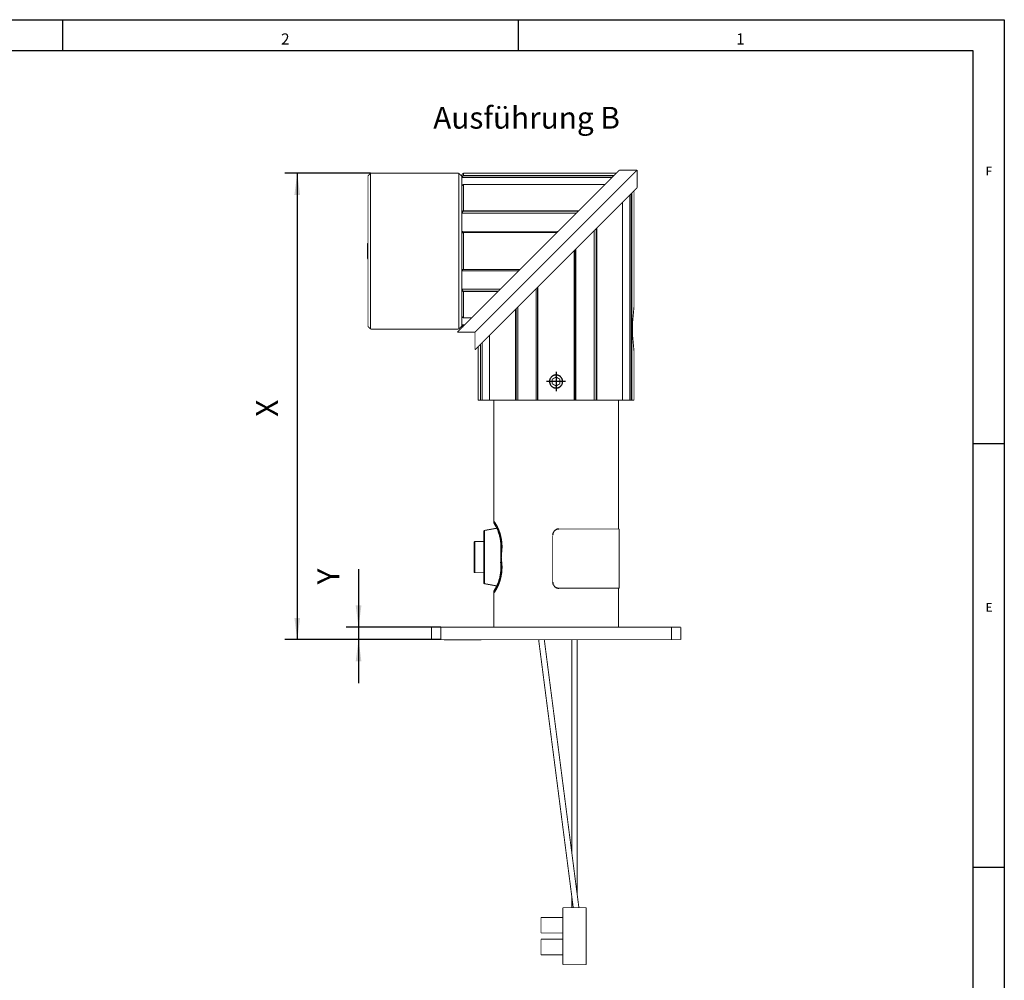
# Model space of a CAD drawing. Units: inches. Extents: x 0 to 600, y 0 to 410.
# Drawn here: x 426 to 584, y 256 to 410 of the extents above; entities that cross this region are included whole.
import ezdxf

# ---------------------------------------------------------------- set-up
doc = ezdxf.new("R2010")
doc.units = ezdxf.units.IN
doc.linetypes.add('DOT_CENTER', pattern=[14, 12, -1, 0, -1])
doc.layers.add('1', color=7, linetype='Continuous')
doc.styles.add('CONVERTER_15', font='txt.shx', dxfattribs={"width": 0.7500000000000007})
doc.styles.add('CONVERTER_16', font='txt.shx', dxfattribs={"width": 0.9})
doc.styles.add('CONVERTER_17', font='txt.shx', dxfattribs={"width": 0.9899999999999999})
doc.dimstyles.new('ME10_DIM_10', dxfattribs={"dimtxt": 3.5, "dimasz": 3.5, "dimexe": 2, "dimexo": 0, "dimgap": 2, "dimtad": 1, "dimdec": 3, "dimzin": 12, "dimdsep": 46, "dimtxsty": 'CONVERTER_16', "dimsah": 1, "dimcen": 0.09, "dimclrd": 3, "dimclre": 3, "dimclrt": 4, "dimadec": 0, "dimazin": 0, "dimtfac": 1, "dimtdec": 4, "dimtix": 1, "dimtmove": 0, "dimatfit": 3, "dimfxl": 0, "dimtolj": 1, "dimtzin": 0, "dimarcsym": 0})
doc.dimstyles.new('ME10_DIM_11', dxfattribs={"dimtxt": 3.5, "dimasz": 3.5, "dimexe": 2, "dimexo": 0, "dimgap": 2, "dimtad": 1, "dimdec": 3, "dimzin": 12, "dimdsep": 46, "dimtxsty": 'CONVERTER_16', "dimsah": 1, "dimcen": 0.09, "dimclrd": 3, "dimclre": 3, "dimclrt": 4, "dimadec": 0, "dimazin": 0, "dimtfac": 1, "dimtdec": 4, "dimtix": 1, "dimtmove": 0, "dimatfit": 3, "dimfxl": 0, "dimtolj": 1, "dimtzin": 0, "dimarcsym": 0})

# ---------------------------------------------------------------- blocks, each defined once
blk = doc.blocks.new('*D14')
at = {"color": 3, "linetype": 'Continuous'}
for p, q in [((482.3352304127, 385.3590345146999), (468.5828424808, 385.3590345146999)), ((470.5828424808, 385.3590345146999), (470.5828424808, 310.5232480770001)), ((493.5994439750002, 310.5232480770001), (468.5828424808, 310.5232480770001))]:
    blk.add_line(p, q, dxfattribs=at)
at = {"color": 3}
for points in [[(471.0436262223559, 381.8590345146999), (470.1220587392442, 381.8590345146999), (470.5828424808, 385.3590345146999)], [(470.1220587392442, 314.0232480770001), (471.0436262223559, 314.0232480770001), (470.5828424808, 310.5232480770001)]]:
    blk.add_solid(points, dxfattribs=at)
at = {"color": 4, "insert": (468.5828424808, 346.2880100313999), "char_height": 3.5, "attachment_point": 7, "rotation": 90, "line_spacing_factor": 0.6002400960384154, "style": 'CONVERTER_16'}
blk.add_mtext('X', dxfattribs=at)
blk = doc.blocks.new('*D15')
at = {"color": 3, "linetype": 'Continuous'}
for p, q in [((480.4159433885999, 321.8397256309), (480.4159433885999, 312.5232480770001)), ((493.5994439749999, 312.5232480770001), (478.4159433885999, 312.5232480770001)), ((480.4159433885999, 312.5232480770001), (480.4159433885999, 310.5232480770001)), ((493.5994439750002, 310.5232480770001), (478.4159433885999, 310.5232480770001)), ((480.4159433885999, 310.5232480770001), (480.4159433885999, 303.5232480770001))]:
    blk.add_line(p, q, dxfattribs=at)
at = {"color": 3}
for points in [[(479.955159647044, 316.0232480770001), (480.8767271301558, 316.0232480770001), (480.4159433885999, 312.5232480770001)], [(480.8767271301558, 307.0232480770001), (479.955159647044, 307.0232480770001), (480.4159433885999, 310.5232480770001)]]:
    blk.add_solid(points, dxfattribs=at)
at = {"color": 4, "insert": (478.4159433885999, 319.3897256309), "char_height": 3.5, "attachment_point": 7, "rotation": 90, "line_spacing_factor": 0.6002400960384154, "style": 'CONVERTER_16'}
blk.add_mtext('Y', dxfattribs=at)
blk = doc.blocks.new('a2kl', base_point=(174, -1.77635683940025e-15))
at = {"color": 2, "linetype": 'Continuous'}
for p, q in [((0, 410), (584, 410)), ((584, 410), (584, -1.77635683940025e-15))]:
    blk.add_line(p, q, dxfattribs=at)
at = {"color": 3, "linetype": 'Continuous'}
for p, q in [((433, 405), (433, 410)), ((506, 410), (506, 405)), ((579, 405), (5, 405)), ((579, 70), (579, 405)), ((579, 342), (584, 342)), ((579, 274), (584, 274))]:
    blk.add_line(p, q, dxfattribs=at)
at = {"color": 3, "style": 'CONVERTER_17', "width": 0.9899999999999999}
for s, height, p in [('2', 1.798828, (468, 406)), ('1', 1.798828, (541, 406)), ('F', 1.398438, (581, 385)), ('E', 1.398438, (581, 315))]:
    blk.add_text(s, height=height, dxfattribs=at).set_placement(p)
blk = doc.blocks.new('rahmen')
at = {"layer": '1'}
blk.add_blockref('a2kl', (174, -1.77635683940025e-15), dxfattribs=at)
blk = doc.blocks.new('Untersicht_B', base_point=(465.0828424808, 258.298248077))
at = {"color": 1, "linetype": 'Continuous', "const_width": 0.15}
for points in [[(482.3352304127, 385.3590345146999), (481.9352304127001, 384.9590345147001)], [(482.3352304127, 385.3590345146999), (482.3352304127, 360.3590345146999)], [(496.4852304127001, 385.3590345146999), (482.3352304127, 385.3590345146999)], [(496.2778032879, 359.8658209523001), (522.2778032879, 385.8658209523001)], [(496.4852304127001, 360.3590345146999), (496.4852304127001, 385.3590345146999)], [(496.9852304127001, 384.8590345146999), (496.4852304127001, 385.3590345146999)], [(497.2352304127001, 385.3590345146999), (496.9852304127001, 385.1090345146999)], [(497.2352304127001, 385.3590345146999), (497.2352304127001, 385.0030643253)], [(521.7710168502999, 385.3590345146999), (497.2352304127001, 385.3590345146999)], [(525.1062304126999, 385.8658209523001), (512.099443975, 372.8590345146999)], [(525.1062304126999, 385.8658209523001), (522.2778032879, 385.8658209523001)], [(525.099443975, 383.0306073899001), (525.099443975, 385.8590345146999)], [(481.9352304127001, 360.7590345147), (481.9352304127001, 384.9590345147001)], [(496.9852304127001, 384.6877400651), (496.9852304127001, 385.1090345146999)], [(521.0997224007999, 384.6877400651), (496.9852304127001, 384.6877400651)], [(496.9852304127001, 384.6877400651), (496.985230412675, 383.475327520151)], [(497.1971724764139, 384.9544882060341), (497.1725733764999, 384.9291422192)], [(497.1725733764999, 384.9291422192), (521.3411245549, 384.9291422192)], [(521.3664705417, 384.954488206), (497.1971724764139, 384.9544882060341)], [(497.2352304127001, 385.0030643253), (521.4150466608999, 385.0030643253)], [(496.985230412675, 383.475327520151), (497.1063997748001, 383.4753275201999)], [(496.9852304127001, 378.971057324), (496.985230412675, 383.475327520151)], [(497.1725733764999, 383.5152098658), (497.1971724764001, 383.5331321849001)], [(519.9597591815, 383.5477768459), (497.2276278986001, 383.5477768459)], [(519.9524850543, 383.5405027187001), (497.235230412675, 383.540502718677)], [(497.235230412675, 383.540502718677), (497.2352304127001, 379.3518179707)], [(525.099443975, 383.0306073899001), (499.099443975, 357.0306073899001)], [(524.2527210392, 382.1838844541001), (524.2527210392, 348.9448209523)], [(524.599443975, 363.8628143221), (524.599443975, 382.5306073899001)], [(522.7604567332, 348.9448209523), (522.7604567332, 380.6916201480001)], [(522.7751686310999, 348.9448209523), (522.7751686310999, 380.7063320459999)], [(523.9281495255, 348.9448209523), (523.9281495255, 381.8593129404001)], [(524.1595110676001, 348.9448209523), (524.1595110676001, 382.0906744824)], [(497.1971724764139, 379.290491497801), (497.1725733764999, 379.2725691787)], [(497.1725733764999, 379.2725691787), (515.6845515143, 379.2725691787)], [(515.7024738334001, 379.2904914978001), (497.1971724764139, 379.290491497801)], [(497.2352304127001, 379.3518179707), (515.7638003063, 379.3518179707)], [(515.3830396596, 378.971057324), (496.9852304127001, 378.971057324)], [(496.9852304127001, 378.971057324), (496.9852304127001, 376.0440345147)], [(496.9852304127001, 376.0440345147), (512.4560168502999, 376.0440345147)], [(496.985230412675, 369.674034514667), (496.9852304127001, 376.0440345147)], [(497.1725733764999, 375.8590345146999), (497.1971724764001, 375.8590345146999)], [(497.1971724764001, 375.8590345146999), (512.2710168502999, 375.8590345146999)], [(512.2328642399, 375.8208819042), (497.235230412675, 375.820881904225)], [(497.235230412675, 375.820881904225), (497.2352304127001, 369.8971871251)], [(518.2114667844, 348.9448209523), (518.2114667844, 376.1426301992001)], [(518.5057362243001, 348.9448209523), (518.5057362243001, 376.4368996390999)], [(518.6257604684001, 376.5569238833), (518.6257604684001, 348.9448209523)], [(481.8352304127, 371.6277389182001), (481.8352304127, 374.0903301111)], [(481.9352304127001, 374.0903301111), (481.8352304127, 374.0903301111)], [(499.099443975, 359.8590345146999), (512.099443975, 372.8590345146999)], [(515.0231157420001, 348.9448209523), (515.0231157420001, 372.9542791568999)], [(515.0996456841999, 373.0308090991), (515.0996456841999, 348.9448209523)], [(515.2844439749999, 373.2156073899), (515.2844439749999, 348.9448209523)], [(481.8352304127, 371.6277389182001), (481.9352304127001, 371.6277389182001)], [(506.0860168503, 369.6740345147), (496.985230412675, 369.674034514667)], [(496.985230412675, 369.674034514667), (496.9852304127001, 366.7470117053)], [(497.1971724764139, 369.859034514667), (497.1725733764999, 369.8590345146999)], [(506.2710168502999, 369.8590345146999), (497.1971724764139, 369.859034514667)], [(497.2352304127001, 369.8971871251), (506.3091694607001, 369.8971871251)], [(496.9852304127001, 366.7470117053), (503.1589940409999, 366.7470117053)], [(496.985230412675, 362.242741509183), (496.9852304127001, 366.7470117053)], [(502.8574821862999, 366.4454998507), (497.1725733764999, 366.4454998507)], [(497.1725733764999, 366.4454998507), (497.1971724764139, 366.427577531533)], [(497.1971724764139, 366.427577531533), (502.8395598672, 366.4275775315)], [(502.7782333943001, 366.3662510587001), (497.235230412675, 366.3662510586501)], [(497.235230412675, 366.3662510586501), (497.2352304127001, 362.1775663107001)], [(508.914443975, 348.9448209523), (508.914443975, 366.8456073899)], [(509.0992422659001, 348.9448209523), (509.0992422659001, 367.0304056808)], [(509.1757722080999, 367.106935623), (509.1757722080999, 348.9448209523)], [(505.5731274816999, 348.9448209523), (505.5731274816999, 363.5042908966)], [(505.6931517257999, 363.6243151407), (505.6931517257999, 348.9448209523)], [(505.9874211657, 363.9185845806001), (505.9874211657, 348.9448209523)], [(497.1082142161999, 362.2427415092), (496.985230412675, 362.242741509183)], [(496.985230412675, 362.242741509183), (496.9852304127001, 361.0303289642)], [(497.1971724764139, 362.184936844414), (497.1725733764999, 362.2028591636)], [(497.2278032171, 362.1702921835), (498.5822745190999, 362.1702921835)], [(497.2352304127001, 362.1775663107001), (498.5895486463001, 362.1775663107001)], [(481.9352304127001, 360.7590345147), (482.3352304127, 360.3590345146999)], [(482.3352304127, 360.3590345146999), (496.4852304127001, 360.3590345146999)], [(496.4852304127001, 360.3590345146999), (496.9852304127001, 360.8590345146999)], [(496.9852304127001, 361.0303289642), (497.4423112997999, 361.0303289642)], [(496.9852304127001, 360.6090345146999), (496.9852304127001, 361.0303289642)], [(496.9852304127001, 360.6090345146999), (497.0031236314999, 360.5911412959)], [(497.2009091457001, 360.7889268101001), (497.1725733765079, 360.7889268100939)], [(496.2778032879, 359.8658209523001), (499.1062304126999, 359.8658209523001)], [(499.099443975, 359.8590345146999), (499.099443975, 357.0306073899001)], [(501.4237193189999, 359.3548827339), (501.4237193189999, 348.9448209523)], [(501.4384312169, 359.3695946318001), (501.4384312169, 348.9448209523)], [(499.599443975, 357.5306073899001), (499.599443975, 348.9448209523)], [(499.9461669109001, 348.9448209523), (499.9461669109001, 357.8773303257)], [(500.0393768824999, 357.9705402974), (500.0393768824999, 348.9448209523)], [(500.2707384246, 358.2019018394001), (500.2707384246, 348.9448209523)], [(524.599443975, 348.9448209523), (524.599443975, 356.8235006087)], [(512.099443975, 352.6665087888), (511.474443975, 352.3056648705)], [(511.474443975, 351.5839770340999), (511.474443975, 352.3056648705)], [(512.724443975, 352.3056648705), (512.099443975, 352.6665087888)], [(512.724443975, 352.3056648705), (512.724443975, 351.5839770340999)], [(512.099443975, 351.2231331158), (511.474443975, 351.5839770340999)], [(512.099443975, 351.2231331158), (512.724443975, 351.5839770340999)], [(499.599443975, 348.9448209523), (499.9461669109001, 348.9448209523)], [(500.0393768824999, 348.9448209523), (499.9461669109001, 348.9448209523)], [(500.2707384246, 348.9448209523), (500.0393768824999, 348.9448209523)], [(500.2707384246, 348.9448209523), (501.4237193189999, 348.9448209523)], [(501.4384312169, 348.9448209523), (501.4237193189999, 348.9448209523)], [(501.4384312169, 348.9448209523), (505.5731274816999, 348.9448209523)], [(502.099443975, 348.9448209523), (502.099443975, 329.5091025006)], [(505.6931517257999, 348.9448209523), (505.5731274816999, 348.9448209523)], [(505.9874211657, 348.9448209523), (505.6931517257999, 348.9448209523)], [(505.9874211657, 348.9448209523), (508.914443975, 348.9448209523)], [(509.0992422659001, 348.9448209523), (508.914443975, 348.9448209523)], [(509.1757722080999, 348.9448209523), (509.0992422659001, 348.9448209523)], [(509.1757722080999, 348.9448209523), (515.0231157420001, 348.9448209523)], [(515.0996456841999, 348.9448209523), (515.0231157420001, 348.9448209523)], [(515.2844439749999, 348.9448209523), (515.0996456841999, 348.9448209523)], [(515.2844439749999, 348.9448209523), (518.2114667844, 348.9448209523)], [(518.5057362243001, 348.9448209523), (518.2114667844, 348.9448209523)], [(518.6257604684001, 348.9448209523), (518.5057362243001, 348.9448209523)], [(518.6257604684001, 348.9448209523), (522.7604567332, 348.9448209523)], [(522.099443975, 328.2732480770001), (522.099443975, 348.9448209523)], [(522.7751686310999, 348.9448209523), (522.7604567332, 348.9448209523)], [(522.7751686310999, 348.9448209523), (523.9281495255, 348.9448209523)], [(524.1595110676001, 348.9448209523), (523.9281495255, 348.9448209523)], [(524.2527210392, 348.9448209523), (524.1595110676001, 348.9448209523)], [(524.2527210392, 348.9448209523), (524.599443975, 348.9448209523)], [(500.4994439750001, 319.6484345301001), (500.4994439750001, 327.898061624)], [(502.5914970924, 328.4036213710999), (500.6226111593001, 328.0456421105)], [(500.6226111593001, 328.0456421105), (500.6226111593001, 323.7732480770001)], [(511.5509004829, 327.2732480770401), (511.5509004829, 319.7732480770401)], [(512.0998013736, 328.1624953507001), (512.0997906314001, 328.1624876477999)], [(512.5572471784519, 328.2732480770401), (512.5629697184941, 328.2732480770401)], [(522.224443975, 328.2732480770001), (512.5629697184941, 328.2732480770401)], [(522.224443975, 318.7732480770001), (522.224443975, 328.2732480770001)], [(498.9317981557999, 326.123248077), (498.9317981557999, 321.4232480769999)], [(499.0817981558, 326.2732480770001), (499.0817981558, 323.7732480770001)], [(500.4994439750001, 326.2732480770001), (499.0817981558, 326.2732480770001)], [(503.2494439750001, 323.7732480770001), (503.2494439750001, 326.8262961421)], [(499.0817981558, 323.7732480770001), (499.0817981558, 321.2732480770001)], [(500.6226111593001, 323.7732480770001), (500.6226111593001, 319.5008540435)], [(503.2494439750001, 321.9160154224001), (503.2494439750001, 323.7732480770001)], [(503.299443975, 323.823248077), (503.299443975048, 323.7232480770811)], [(503.299443975048, 323.7232480770811), (503.299443975, 323.823248077)], [(503.2490135405001, 321.9094752212), (503.2494439750999, 322.1262811678)], [(499.0817981558, 321.2732480770001), (500.4994439750001, 321.2732480770001)], [(500.6226111593001, 319.5008540435), (502.5894451027, 319.1432478720001)], [(502.099443975, 318.0373936535), (502.099443975, 312.5232480770001)], [(502.3614515690001, 318.7274619236), (502.315655695, 318.6544410368)], [(512.0997931536999, 318.8840122728), (512.0998039475999, 318.8840045265)], [(512.5572471784999, 318.7732480770001), (512.5629697185, 318.7732480770001)], [(522.224443975, 318.7732480770001), (512.5629697185, 318.7732480770001)], [(522.099443975, 312.5232480770001), (522.099443975, 318.7732480770001)], [(492.099443975, 312.5232480770001), (493.599443975, 312.5232480770001)], [(492.099443975, 310.5232480770001), (492.099443975, 312.5232480770001)], [(530.599443975, 312.5232480770001), (493.599443975, 312.5232480770001)], [(493.599443975, 312.5232480770001), (493.5994439750002, 310.5232480770001)], [(530.599443975, 312.5232480770001), (532.099443975, 312.5232480770001)], [(530.5994439750002, 310.5232480770001), (530.599443975, 312.5232480770001)], [(532.099443975, 312.5232480770001), (532.099443975, 310.5232480770001)], [(493.5994439750002, 310.5232480770001), (492.099443975, 310.5232480770001)], [(530.5994439750002, 310.5232480770001), (493.5994439750002, 310.5232480770001)], [(494.0988188773999, 310.473248077), (494.0988188773999, 310.5232480770001)], [(494.5988188773999, 310.473248077), (494.0988188773999, 310.473248077)], [(494.5988188773999, 310.5232480770001), (494.5988188773999, 310.473248077)], [(499.5988188773999, 310.473248077), (494.5988188773999, 310.473248077)], [(499.5988188773999, 310.473248077), (499.5988188773999, 310.5232480770001)], [(500.0988188773999, 310.473248077), (499.5988188773999, 310.473248077)], [(500.0988188773999, 310.5232480770001), (500.0988188773999, 310.473248077)], [(532.099443975, 310.5232480770001), (530.5994439750002, 310.5232480770001)]]:
    blk.add_lwpolyline(points, dxfattribs=at)
for points in [[(524.59424466366, 363.86281432209, 0.06926612622732012), (524.599443975, 356.8235006087, 0.06926612622732012)], [(502.2105550861591, 329.365430119857, 0.1535538514708473), (502.358931137207, 328.823648344639, 0.1535538514708473)], [(500.6226111593001, 328.0456421105, 0.3624646088130259), (500.4994439750001, 327.898061624, 0.3624646088130259)], [(499.0817981558, 326.2732480770001, 0.4142135623730951), (498.9317981557999, 326.123248077, 0.4142135623730951)], [(498.9317981557999, 321.4232480769999, 0.414213562373095), (499.0817981558, 321.2732480770001, 0.414213562373095)], [(500.4994439750001, 319.6484345301001, 0.3624646088467721), (500.6226111593001, 319.5008540435, 0.3624646088467721)], [(502.360241959967, 318.724871499847, 0.154219120547021), (502.2105550861591, 318.181066034223, 0.154219120547021)]]:
    blk.add_lwpolyline(points, format="xyb", dxfattribs=at)
blk.add_lwpolyline([(511.0719439750001, 351.9448209523, 1), (513.1269439749999, 351.9448209523, 1)], format="xyb", close=True, dxfattribs=at)
at = {"color": 3, "linetype": 'Continuous', "const_width": 0.15}
for points in [[(509.301865913, 310.5232480770001), (514.8524284972, 267.5232480770001)], [(515.7598955929, 267.5232480770001), (510.2093330087, 310.5232480770001)], [(514.6494439749999, 310.5232480770001), (514.6494439749999, 276.1258750797)], [(515.474443975, 269.7346310459), (515.474443975, 310.5232480770001)], [(514.6494439749999, 269.0957615512), (514.6494439749999, 267.5232480770001)], [(513.1869439750001, 267.5232480770001), (516.9369439750001, 267.5232480770001)], [(513.1869439750001, 258.373248077), (513.1869439750001, 267.5232480770001)], [(516.9369439750001, 258.373248077), (516.9369439750001, 267.5232480770001)], [(509.6869439750001, 263.448248077), (509.6869439750001, 265.948248077)], [(513.1869439750001, 265.948248077), (509.6869439750001, 265.948248077)], [(509.6869439750001, 263.448248077), (513.1869439750001, 263.448248077)], [(509.6869439750001, 259.948248077), (509.6869439750001, 262.448248077)], [(513.1869439750001, 262.448248077), (509.6869439750001, 262.448248077)], [(509.6869439750001, 259.948248077), (513.1869439750001, 259.948248077)], [(513.1869439750001, 258.373248077), (516.9369439750001, 258.373248077)]]:
    blk.add_lwpolyline(points, dxfattribs=at)
at = {"color": 1, "linetype": 'Continuous'}
for points in [[(497.1725733764999, 384.9291422192), (497.1292766606672, 384.8831170166942), (497.0877225850233, 384.8373012156726), (497.0577374415485, 384.8020823533983), (497.0309993914576, 384.768312294058), (497.0134446865061, 384.7441677503293), (496.9993250741133, 384.722398085311), (496.9909433064262, 384.7069337722799), (496.9862777041052, 384.6946150956181), (496.9856030123942, 384.6910398226436), (496.9852304127001, 384.6877400651)], [(497.2352304127001, 385.0030643253), (497.23461293707, 385.0008841254889), (497.2334912736858, 384.9982645566683), (497.2315038545228, 384.9949060021169), (497.2287977858795, 384.9909681242324), (497.2242096286708, 384.9848950124743), (497.2189379675634, 384.9784204063981), (497.2108205702017, 384.9690771836446), (497.2020986412023, 384.959629268749), (497.1996403187397, 384.9570542644146), (497.1971724764139, 384.9544882060341)], [(496.985230412675, 383.475327520151), (496.9883564280188, 383.4614711670673), (496.9940220006907, 383.450326892169), (497.0040420316489, 383.4439988995057), (497.017659335721, 383.4420054905933), (497.0409390524365, 383.4449425269546), (497.0676436942292, 383.4536225168047), (497.1089850622534, 383.4737401080469), (497.1532937607167, 383.5015900860747), (497.1629209328029, 383.5083312859785), (497.1725733764999, 383.5152098658)], [(497.1971724764001, 383.5331321849001), (497.2058328414427, 383.5388410546642), (497.2141527508501, 383.5436441424237), (497.2202556213024, 383.546256795328), (497.2257075844608, 383.5476070948892), (497.2293018075038, 383.5476922659302), (497.2322117643574, 383.5468172645552), (497.2339710553019, 383.545270980421), (497.2349743072824, 383.5429135015235), (497.2351394804812, 383.5417428680326), (497.235230412675, 383.540502718677)], [(497.1725733764999, 379.2725691787), (497.1292766606672, 379.2360353967431), (497.0877225850232, 379.1952670686329), (497.0577374415485, 379.1583769536321), (497.0309993914576, 379.1174083752584), (497.0134446865062, 379.083855576538), (496.9993250741134, 379.0489926033324), (496.9909433064263, 379.0198050944954), (496.9862777041052, 378.9911818742751), (496.9856030123944, 378.9810629818717), (496.9852304127001, 378.971057324)], [(497.2352304127001, 379.3518179707), (497.23461293707, 379.3458055217981), (497.2334912736858, 379.3397187813032), (497.2315038545229, 379.3335600363793), (497.2287977858795, 379.3274633705751), (497.2242096286708, 379.319299052792), (497.2189379675635, 379.3117271499151), (497.2108205702017, 379.302314291886), (497.2020986412024, 379.2943141667432), (497.1996403187397, 379.2923728970823), (497.1971724764139, 379.290491497801)], [(496.9852304127001, 376.0440345147), (496.988356428022, 376.0128768315348), (496.9940220006906, 375.9834355869716), (497.0040420316485, 375.9572561210506), (497.0176593357201, 375.9344465664382), (497.0409390524358, 375.9076814738995), (497.0676436942289, 375.8871819191139), (497.1089850622533, 375.868216685741), (497.1532937607167, 375.8598412680728), (497.162920932803, 375.8593257457455), (497.1725733764999, 375.8590345146999)], [(497.1971724764001, 375.8590345146999), (497.2058328414427, 375.8579056855357), (497.21415275085, 375.8555422332997), (497.2202556213024, 375.8520998125135), (497.2257075844607, 375.8471806876686), (497.2293018075038, 375.8424303887708), (497.2322117643574, 375.8368179487779), (497.2339710553018, 375.8315216265481), (497.2349743072824, 375.8257410466857), (497.2351394804812, 375.8233257501462), (497.235230412675, 375.820881904225)], [(497.1725733764999, 369.8590345146999), (497.1292766606672, 369.8533931473301), (497.0877225850232, 369.8415538258301), (497.0577374415487, 369.8246021871524), (497.0309993914576, 369.8004339273252), (497.0134446865061, 369.7771276480483), (496.9993250741134, 369.7495936235346), (496.9909433064262, 369.7237805657162), (496.9862777041052, 369.6956198961435), (496.9856030123911, 369.6848848942378), (496.985230412675, 369.674034514667)], [(497.2352304127001, 369.8971871251), (497.2346129370699, 369.8908644381378), (497.2334912736858, 369.8848760560007), (497.2315038545229, 369.8795248299535), (497.2287977858794, 369.8748407203728), (497.2242096286708, 369.8693677431948), (497.2189379675634, 369.8651340615293), (497.2108205702017, 369.8611654927971), (497.2020986412024, 369.8592995222148), (497.1996403187397, 369.8591291566665), (497.1971724764139, 369.859034514667)], [(496.9852304127001, 366.7470117053), (496.9883564280221, 366.7168044403572), (496.9940220006906, 366.6863125079121), (497.0040420316485, 366.6556171448141), (497.0176593357202, 366.6253529722414), (497.0409390524358, 366.5845643790137), (497.0676436942289, 366.546893640763), (497.1089850622533, 366.4999551592709), (497.1532937607168, 366.4602605519867), (497.1629209328029, 366.4527902934158), (497.1725733764999, 366.4454998507)], [(497.1971724764139, 366.427577531533), (497.2058328414443, 366.4202722563144), (497.21415275085, 366.412126742357), (497.2202556213024, 366.4046457712896), (497.2257075844608, 366.3963387786574), (497.2293018075038, 366.3895356704895), (497.2322117643574, 366.3824734831082), (497.2339710553018, 366.3765296365146), (497.2349743072824, 366.3707121409722), (497.2351394804811, 366.3684670293398), (497.235230412675, 366.3662510586501)], [(497.1725733764999, 362.2028591636), (497.1292766606672, 362.2314148472783), (497.0877225850232, 362.2554398463491), (497.0577374415486, 362.2683567240277), (497.0309993914575, 362.2751462215749), (497.0134446865062, 362.2757389640531), (496.9993250741134, 362.2716629463649), (496.9909433064262, 362.2643452787491), (496.9862777041052, 362.2531432981343), (496.9856030123911, 362.2480806052511), (496.985230412675, 362.242741509183)], [(497.2352304127001, 362.1775663107001), (497.2346129370701, 362.1746371298867), (497.2334912736858, 362.1722550191382), (497.2315038545229, 362.1708459876112), (497.2287977858794, 362.1703183221185), (497.2242096286707, 362.1707426813495), (497.2189379675635, 362.1723272541962), (497.2108205702016, 362.1761277085012), (497.2020986412023, 362.1814889527395), (497.1996403187397, 362.1831892891317), (497.1971724764139, 362.184936844414)], [(496.9852304127001, 361.0303289642), (496.9883564280219, 361.0187671235074), (496.9940220006906, 361.0050862636502), (497.0040420316485, 360.9878559307763), (497.0176593357202, 360.967865482083), (497.0409390524358, 360.9369467928889), (497.0676436942289, 360.9041718787357), (497.1089850622533, 360.8567560749854), (497.1532937607168, 360.8089948406786), (497.162920932804, 360.7989458220194), (497.1725733765079, 360.7889268100939)], [(512.099443975048, 350.894820952294), (511.9235171375558, 350.9152025807482), (511.7525807410664, 350.9537680289279), (511.5915343476819, 351.024404918927), (511.4448325409478, 351.1238557457563), (511.3164078123776, 351.2457298862898), (511.2101214617301, 351.3866046256736), (511.1289894761659, 351.5439146727037), (511.0753866348803, 351.7128585328201), (511.0510246953396, 351.8879611220594), (511.0563008983993, 352.0646229624613), (511.0910841518705, 352.2374457039897), (511.1542061482909, 352.402013965), (511.2441264340358, 352.5538057600516), (511.3581203311061, 352.6884198057983), (511.4935346436148, 352.8023169859933), (511.6461460204133, 352.8919328592638), (511.8117335773486, 352.9545950672702), (511.9855228065414, 352.9886226419677), (512.1620434543094, 352.9929149858806), (512.3367849314595, 352.9676451162683), (512.5045252927403, 352.9134976667509), (512.6608366763664, 352.8321417707735), (512.801583443869, 352.7254795617608), (512.9225083443882, 352.5967910773173), (513.0203244199168, 352.4492074132121), (513.092030951366, 352.2872696264678), (513.1354000351741, 352.1157347737487), (513.1494296893663, 351.939343751623), (513.133658942952, 351.7636682482167), (513.0887762578365, 351.5930800899641), (513.0159381031386, 351.4324356685973), (512.9173577425344, 351.2864008212557), (512.7953016499001, 351.1588472704626), (512.653503876416, 351.0529030044443), (512.4956196326789, 350.9713426681209), (512.3266256977462, 350.9196924409006), (512.2136732104049, 350.9034979941048), (512.099443975048, 350.894820952294)], [(502.1013962138629, 329.508505480596), (502.1066991825078, 329.4221969270789), (502.117146602705, 329.336576152694), (502.1340898941119, 329.2613585518078), (502.1574386661687, 329.1879117521904), (502.1778564398579, 329.1353343241122), (502.2013291968885, 329.083624559393), (502.2173077434749, 329.0523947878966), (502.2336003787721, 329.0230188500669), (502.2378844004467, 329.0156735105547), (502.2417560677912, 329.0091512888993), (502.2439716303065, 329.0054693505303), (502.2458348092039, 329.0024015573458), (502.2475290541711, 328.9996321646315), (502.2488716952148, 328.9974517916572), (502.2505725261564, 328.9947059422664), (502.2518065276728, 328.9927267288289), (502.2538430997166, 328.9894775964354), (502.255215645353, 328.9873026850594), (502.260021990639, 328.9797207668144), (502.2645550539143, 328.9726325807715), (502.2742333659023, 328.9576608065271), (502.2881025157523, 328.9360872825055), (502.308613659026, 328.9037411690243), (502.3382179512857, 328.8564516264016), (502.3472239538729, 328.8419748805164), (502.356587894006, 328.826905486158)], [(502.1094758955189, 329.509102500592), (502.1057684371287, 329.5143287828874), (502.1051677341439, 329.5151816920689), (502.1112233815845, 329.5066566675561), (502.1237980482599, 329.4889018114635), (502.1413127956041, 329.4640867705444), (502.1740054416145, 329.4175644554209), (502.2105550861591, 329.365430119857)], [(502.2105550861591, 329.365430119857), (502.2373848318787, 329.3261926720658), (502.2647219100314, 329.2858798110525), (502.2930736530506, 329.2434161235955), (502.3229473933699, 329.1977261964728), (502.3548504634222, 329.1477346164622), (502.3840312714048, 329.1009064423797), (502.4148766082878, 329.0502617654763), (502.4471971403847, 328.9959137909624), (502.4808035340088, 328.937975724049), (502.5155064554735, 328.8765607699466), (502.5511165710924, 328.8117821338658), (502.5915096308056, 328.7360107443204), (502.6326466370092, 328.6561497692081), (502.6743864679914, 328.5721172174126), (502.7165880020416, 328.4838310978183), (502.7591101174482, 328.3912094193091), (502.803302040234, 328.2907021091863), (502.8474316838183, 328.1855733967279), (502.8912444350771, 328.0759363407986), (502.9344856808855, 327.9619040002629), (502.9769008081198, 327.8435894339858), (503.0195982123678, 327.7169600022469), (503.0608943362242, 327.5860701272247), (503.1005419443096, 327.4511113551945), (503.1382938012446, 327.3122752324315), (503.1750262369785, 327.1650997683111), (503.2092595311859, 327.0143235335663), (503.2407785157356, 326.8602740507297), (503.2693680224962, 326.7032788423341), (503.2935286977445, 326.5524141016733), (503.3147920466415, 326.3994880322703), (503.3330724328829, 326.2447802924376), (503.3482842201651, 326.088570540488), (503.3606662125982, 325.9263266181223), (503.369647862729, 325.7631278373698), (503.3751784100526, 325.5993173958579), (503.3772070940648, 325.435238491214), (503.3755361127182, 325.2640529128255), (503.3699454211559, 325.0931913190428), (503.360385074783, 324.9228962884468), (503.3468051290043, 324.7534103996188), (503.3380765290118, 324.6662587948802), (503.3275877033221, 324.5801211538993), (503.3146671955212, 324.4957300622722), (503.2986435491954, 324.4138181055945), (503.2904457153055, 324.3793239737476), (503.2809329211793, 324.3465169556595), (503.2806146218434, 324.3455513284757), (503.2802941160448, 324.3445890338905), (503.2796236827821, 324.3426090733465), (503.2789476428791, 324.340637835799)], [(502.358011673161, 328.822990333907), (502.4007256231612, 328.7543707367095), (502.4497695305409, 328.67165238809), (502.520615972995, 328.5434339809838), (502.6033207910319, 328.3812607382257), (502.6943045657027, 328.1855164532981), (502.7891689995434, 327.9577600305953), (502.8793376303493, 327.7129079639299), (502.9667223808667, 327.4396878397439), (503.0446742958611, 327.1516639419049), (503.1126830446521, 326.8428487922789), (503.1668791651883, 326.5237336082749), (503.2098589161312, 326.1919777005338), (503.2417338478663, 325.8419140229732), (503.2491326754989, 325.4881970165002), (503.2468077329852, 325.4240372375493), (503.243832746417, 325.3599201564171)], [(512.5629697184941, 328.2732480770401), (512.3654560043533, 328.2468702660412), (512.1756640864512, 328.1971276086434), (512.0013791419506, 328.1066868968426), (511.8472122620498, 327.9803548561), (511.7195775030389, 327.8284438308003), (511.6278744118465, 327.6559315074448), (511.5776661740672, 327.4685827886799), (511.5509004829, 327.2732480770401)], [(512.5572471784519, 328.2732480770401), (512.3568075436827, 328.2569819758846), (512.174438623393, 328.1970097312308), (512.1404101975148, 328.1754674864306), (512.1071579667421, 328.152047922684)], [(503.2494439750481, 325.42021498624), (503.2494546540411, 325.4027139102146), (503.2494748439356, 325.3851963135022), (503.2519443585916, 325.1105946821614), (503.2575400699135, 324.8295913703325), (503.2629994105917, 324.6351840319821), (503.2722817115622, 324.4390503422978), (503.2755078199256, 324.3898623414973), (503.2789476428791, 324.340637835799)], [(503.2789476428791, 324.340637835799), (503.2826956864726, 324.2912427239096), (503.2861523691158, 324.2417791362344), (503.2953599088705, 324.0331156672), (503.299443975, 323.823248077)], [(503.2789476428791, 323.205858318281), (503.2799450465657, 323.2029258207778), (503.28093292118, 323.19997919842), (503.287932729611, 323.1766174945481), (503.2941681233524, 323.1522349048064), (503.3121252401928, 323.0668524781163), (503.3262637232262, 322.978116846392), (503.3374712114115, 322.8870917673516), (503.3466353437072, 322.7948409987136), (503.3626651548568, 322.5867067405441), (503.372833355097, 322.3778525771087), (503.3771065028445, 322.1683752100358), (503.3753253429053, 321.951486750159), (503.36736872508, 321.7349302422045), (503.3533919584048, 321.5195998654432), (503.3340700155378, 321.3111710797829), (503.3093211975927, 321.1054074411993), (503.2793200172477, 320.9029490318997), (503.2431155886637, 320.6983515545255), (503.2019565401195, 320.4986675788583), (503.1562859930206, 320.3046167505045), (503.1174613572105, 320.1562700381481), (503.0764101798879, 320.0121164316073), (503.0334272672088, 319.8724119386787), (502.9888074253286, 319.7374125671589), (502.9412291003271, 319.6029182289318), (502.8925588253426, 319.4738707828618), (502.8431417750766, 319.3504048203672), (502.7933231242306, 319.2326549328664), (502.7459401181782, 319.1262075944745), (502.6987802872133, 319.0250641953214), (502.6521177180146, 318.9292497716891), (502.6062264972611, 318.8387893598593), (502.5602374519979, 318.7515898591154), (502.5155064079586, 318.6698798898458), (502.4721922727242, 318.5934938477654), (502.4304539538759, 318.5222661285891), (502.3869776346417, 318.4503866542201), (502.3461098696747, 318.384885009686), (502.3083962909436, 318.3262017167749), (502.2736750157663, 318.27368825874), (502.241482788888, 318.2261366773263), (502.2105550861591, 318.181066034223)], [(503.1968480178821, 322.942896779311), (503.1968434515742, 322.9429168738525), (503.1968397780361, 322.9429329992511), (503.1968378588443, 322.9429409736784), (503.1968460227488, 322.9429039399189), (503.1968626986161, 322.9428287030346), (503.1968863153128, 322.9427220680874), (503.1969153017054, 322.9425908401393), (503.1969480866608, 322.9424418242521), (503.1970109640188, 322.9421541137312), (503.1970793487814, 322.9418390257223), (503.197151947048, 322.941502718213), (503.197227464918, 322.9411513491908), (503.1973964172358, 322.9403604986588), (503.1975707870099, 322.9395374518605), (503.1977483907003, 322.9386916410908), (503.1981090744524, 322.9369491046039), (503.1984735149568, 322.9351551924447), (503.1988412283303, 322.9333123522847), (503.1992117306889, 322.9314230317957), (503.1995845381494, 322.9294896786494), (503.199959166828, 322.9275147405173), (503.2003351328415, 322.9255006650711), (503.2007119523058, 322.9234498999826), (503.2010891413377, 322.9213648929233), (503.2014662160537, 322.9192480915651), (503.2018426925701, 322.9171019435794), (503.2022180870033, 322.9149288966379), (503.2025919154698, 322.9127313984125), (503.2031631193072, 322.9093076145402), (503.2037293076111, 322.9058348097031), (503.2042903163778, 322.9023160404866), (503.2048459816031, 322.8987543634762), (503.2053961392834, 322.8951528352573), (503.2059406254149, 322.8915145124155), (503.2064792759938, 322.8878424515364), (503.2070119270163, 322.8841397092052), (503.2075384144785, 322.8804093420076), (503.2080585743765, 322.876654406529), (503.2085722427066, 322.8728779593549), (503.209079255465, 322.8690830570707), (503.2095794486478, 322.8652727562621), (503.2105659728959, 322.857560816742), (503.2115257855107, 322.8498020839575), (503.2124605020179, 322.8419998266601), (503.2133717379428, 322.8341573136013), (503.2142611088108, 322.8262778135328), (503.2151302301474, 322.8183645952063), (503.2159807174777, 322.810420927373), (503.2168141863274, 322.8024500787847), (503.2176322522217, 322.7944553181929), (503.2184365306859, 322.7864399143491), (503.2192286372457, 322.7784071360051), (503.2200101874263, 322.7703602519122), (503.220782796753, 322.762302530822), (503.2215480807513, 322.7542372414863), (503.2228210621034, 322.7406669889322), (503.224075976038, 322.7270847459573), (503.2253108942511, 322.7134906749283), (503.2265238884382, 322.6998849382116), (503.227713030295, 322.6862676981735), (503.228876391517, 322.6726391171806), (503.2300120437997, 322.6589993575993), (503.2311180588389, 322.6453485817959), (503.2321925083303, 322.6316869521371), (503.2332334639692, 322.6180146309891), (503.2342389974516, 322.6043317807187), (503.2352071804727, 322.5906385636919), (503.2361360847285, 322.5769351422754), (503.2370237819144, 322.5632216788358), (503.237868343726, 322.5494983357392), (503.2386678418591, 322.5357652753523), (503.239420348009, 322.5220226600414), (503.2401239338718, 322.5082706521731), (503.2407766711426, 322.4945094141137), (503.2413766315173, 322.4807391082297), (503.2419218866914, 322.4669598968875), (503.2423971066545, 322.4535915695621), (503.2428209880807, 322.4402153165832), (503.243195432397, 322.4268314314935), (503.2435223410311, 322.4134402078358), (503.2438036154102, 322.4000419391527), (503.2440411569614, 322.3866369189871), (503.2442368671124, 322.3732254408815), (503.24439264729, 322.3598077983788), (503.2445103989218, 322.3463842850217), (503.2445920234351, 322.3329551943528), (503.2446394222569, 322.3195208199149), (503.244654496815, 322.3060814552508), (503.2446391485362, 322.292637393903), (503.244595278848, 322.2791889294145), (503.2445247891777, 322.2657363553279), (503.2444295809528, 322.2522799651859), (503.2443115556, 322.2388200525311), (503.2441726145472, 322.2253569109066), (503.2440146592215, 322.2118908338547), (503.2438395910501, 322.1984221149183), (503.2436493114603, 322.1849510476402), (503.2434457218795, 322.171477925563), (503.2432307237349, 322.1580030422294), (503.243006218454, 322.1445266911823), (503.2427741074637, 322.1310491659642), (503.2425362921917, 322.117570760118), (503.242294674065, 322.1040917671864), (503.2420511545111, 322.090612480712)], [(503.2789476428791, 323.205858318281), (503.2755078199255, 323.1566338125828), (503.2722817115621, 323.1074458117824), (503.2629994105916, 322.9113121220986), (503.2575400699137, 322.7169047837482), (503.2519443585925, 322.4359014719981), (503.2494748439358, 322.1612998407321), (503.2494546540477, 322.1437822439372), (503.2494439750999, 322.1262811678)], [(503.299443975048, 323.7232480770811), (503.298997821402, 323.6732427177952), (503.2983010020064, 323.6232697150164), (503.2908286883639, 323.4142794720615), (503.2789476428791, 323.205858318281)], [(503.2420511545111, 322.090612480712), (503.2434279068511, 321.9408982939566), (503.2421538855305, 321.7915237058482), (503.2209746092533, 321.444836602361), (503.1798351182743, 321.1057967162814), (503.1242174063278, 320.7670907415055), (503.0567798114838, 320.4455467318313), (502.9800112500139, 320.1522389076617), (502.8959835179521, 319.8826361125058), (502.8059368128051, 319.6319251059589), (502.7161424324984, 319.410795894095), (502.6287544099007, 319.2177571465526), (502.5465731502878, 319.052714739969), (502.4666410331605, 318.9045895621745), (502.4023961664948, 318.794033980112), (502.3796621144935, 318.7572228910298), (502.359471698549, 318.725446527577)], [(511.5509004829, 319.7732480770401), (511.5776661741767, 319.577913365002), (511.6278744121596, 319.3905646458881), (511.7195775034915, 319.2180523226054), (511.8472122626297, 319.0661412974068), (512.0013791426348, 318.9398092567888), (512.1756640872112, 318.8493685451255), (512.365456004758, 318.7996258879261), (512.5629697185, 318.7732480770001)], [(502.290083965383, 318.613984927105), (502.2829443895313, 318.6027608281368), (502.2761427620741, 318.5920635954552), (502.2700170314067, 318.5824200953471), (502.2656077054543, 318.5754704185848), (502.2620028472505, 318.5697944187825), (502.2592866274267, 318.5655428195933), (502.2575432166141, 318.5628663446703), (502.2571021801393, 318.5622081750238), (502.2564423230881, 318.5611935635864), (502.2552016632444, 318.5592323126757), (502.2530182183916, 318.5557342246094), (502.2495300063136, 318.5501091017048), (502.247865829155, 318.5474132786604), (502.2456406297159, 318.5437759412609), (502.2429699999813, 318.5393658331073), (502.2397096622313, 318.5339127571609), (502.234278741488, 318.5246511243231), (502.2284325780615, 318.5144179537306), (502.2104866899739, 318.4808454171958), (502.1935551941837, 318.4460769714626), (502.1775284171082, 318.4104464900056), (502.1641069082249, 318.3785359130833), (502.1515386192611, 318.3462463871112), (502.1400581934515, 318.3136098942426), (502.1299002740312, 318.280658416631), (502.1212995042354, 318.2474239364296), (502.1144905272986, 318.2139384357921), (502.109707986456, 318.1802338968718), (502.1071865249427, 318.1463423018222), (502.1070458132394, 318.1101064363604), (502.1087896350812, 318.0737534737044), (502.1114757236951, 318.037341962451)], [(502.2105550861591, 318.181066034223), (502.190950243339, 318.1531774008422), (502.1720340733779, 318.1262692910684), (502.1544952491357, 318.1013222285086), (502.1390224434711, 318.0793167367699), (502.1263043292437, 318.0612333394594), (502.117029579313, 318.0480525601843), (502.1116740917616, 318.0404514684341), (502.1092903755841, 318.037081546749), (502.1088878403226, 318.0365324051074), (502.1094758955189, 318.0373936534879)], [(502.35301729308, 318.713593525737), (502.3518220671268, 318.7116804027179), (502.3506312704158, 318.709774631078), (502.3301586223689, 318.6770956096219), (502.3126631749188, 318.6493112310873), (502.2980848364589, 318.6262750310274), (502.2863635153828, 318.607840544996), (502.2774391200838, 318.5938613085461), (502.2712515589554, 318.5841908572314), (502.2680079834552, 318.5791132680461), (502.2660427697856, 318.5760235248221), (502.2647167370319, 318.573927704579)], [(512.107132480181, 318.8943957044651), (512.1401664858965, 318.8711112650325), (512.1739682091733, 318.8496816095384), (512.3565346908758, 318.7895447245093), (512.5572471784999, 318.7732480770001)]]:
    blk.add_spline(points, degree=3, dxfattribs=at)
at = {"layer": '1', "color": 3, "linetype": 'DOT_CENTER'}
for p, q in [((512.099443975, 353.4723209522999), (512.099443975, 350.4173209523001)), ((513.6269439749999, 351.9448209523), (510.5719439750001, 351.9448209523))]:
    blk.add_line(p, q, dxfattribs=at)
at = {"color": 4, "insert": (492.3944342824, 396.0145785984), "char_height": 3.5, "attachment_point": 1, "style": 'CONVERTER_15'}
blk.add_mtext('Ausführung B', dxfattribs=at)
for base, p2, text, dimstyle, picture, middle in [((470.5828424808, 385.3590345146999), (482.3352304127, 385.3590345146999), 'X', 'ME10_DIM_10', '*D14', (466.8328424808, 347.5130100314)), ((480.4159433885999, 312.5232480770001), (493.599443975, 312.5232480770001), 'Y', 'ME10_DIM_11', '*D15', (476.6659433885999, 320.6147256309))]:
    dim = blk.add_linear_dim(base=base, p1=(493.5994439750002, 310.5232480770001), p2=p2, angle=90, text=text, dimstyle=dimstyle)
    dim.commit()
    dim.dimension.update_dxf_attribs({"geometry": picture, "text_midpoint": middle, "text_rotation": 90})

msp = doc.modelspace()

# ---------------------------------------------------------------- block references
msp.add_blockref('rahmen', (0, 0))
at = {"layer": '1'}
msp.add_blockref('Untersicht_B', (465.0828424808, 258.298248077), dxfattribs=at)

doc.saveas('drawing.dxf')
